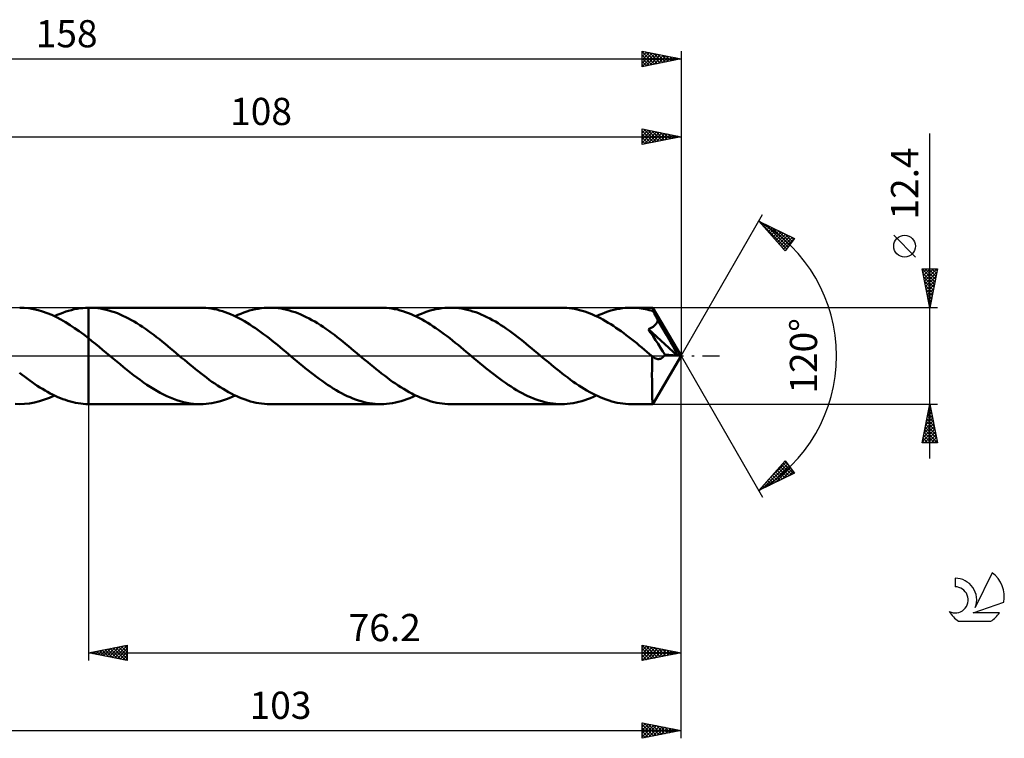
# Model space of a CAD drawing. Units: millimetres. Extents: x -17 to 200, y -49 to 43.
# Drawn here: x 73 to 200, y -49 to 43 of the extents above; entities that cross this region are included whole.
import ezdxf
from ezdxf.enums import TextEntityAlignment as Align

# ---------------------------------------------------------------- set-up
doc = ezdxf.new("R2010")
doc.units = ezdxf.units.MM
doc.header["$LTSCALE"] = 5.45
doc.linetypes.add('LONGDASH_DASH', pattern=[0.85, 0.4, -0.2, 0.05, -0.2])
for name, color, linetype in [('1', 4, 'CONTINUOUS'), ('2', 7, 'CONTINUOUS'), ('4', 2, 'LONGDASH_DASH'), ('CUT', 1, 'CONTINUOUS'), ('NOCUT', 7, 'CONTINUOUS'), ('SK2', 7, 'CONTINUOUS'), ('SK4', 2, 'LONGDASH_DASH'), ('SK6', 5, 'CONTINUOUS')]:
    doc.layers.add(name, color=color, linetype=linetype)
doc.styles.get("Standard").update_dxf_attribs({"font": 'Monospac821 BT'})

msp = doc.modelspace()

# ---------------------------------------------------------------- linework, layer by layer
at = {"layer": '1', "color": 4, "linetype": 'CONTINUOUS', "lineweight": 50}
for p, q in [((73.55, 6.18), (72.96, 6.2)), ((74.14, 6.12), (73.55, 6.18)), ((74.73, 6.02), (74.14, 6.12)), ((75.32, 5.89), (74.73, 6.02)), ((75.91, 5.71), (75.32, 5.89)), ((76.5, 5.5), (75.91, 5.71)), ((77.09, 5.26), (76.5, 5.5)), ((77.68, 4.98), (77.09, 5.26)), ((77.44, 5.1), (77.8, 5.27)), ((77.8, 5.27), (78.16, 5.42)), ((78.16, 5.42), (78.53, 5.56)), ((78.53, 5.56), (78.89, 5.69)), ((78.89, 5.69), (79.25, 5.8)), ((79.25, 5.8), (79.62, 5.9)), ((79.62, 5.9), (79.98, 5.99)), ((79.98, 5.99), (80.34, 6.06)), ((80.34, 6.06), (80.71, 6.12)), ((80.71, 6.12), (81.07, 6.16)), ((81.07, 6.16), (81.44, 6.19)), ((81.44, 6.19), (81.8, 6.2)), ((81.8, 6.2), (81.82, 6.2)), ((81.8, 6.2), (81.8, 6.2)), ((81.8, 6.2), (81.8, 6.2)), ((81.8, -6.2), (81.8, 6.2)), ((81.82, 6.2), (81.83, 6.2)), ((81.83, 6.2), (81.85, 6.2)), ((81.85, 6.2), (81.86, 6.2)), ((81.86, 6.2), (81.88, 6.2)), ((81.88, 6.2), (81.9, 6.2)), ((81.9, 6.2), (81.91, 6.2)), ((82.27, 6.19), (81.91, 6.2)), ((96.19, 6.2), (81.91, 6.2)), ((82.63, 6.17), (82.27, 6.19)), ((82.99, 6.13), (82.63, 6.17)), ((83.35, 6.08), (82.99, 6.13)), ((83.71, 6.02), (83.35, 6.08)), ((84.07, 5.94), (83.71, 6.02)), ((84.44, 5.84), (84.07, 5.94)), ((84.8, 5.73), (84.44, 5.84)), ((85.16, 5.61), (84.8, 5.73)), ((85.52, 5.48), (85.16, 5.61)), ((85.88, 5.33), (85.52, 5.48)), ((86.24, 5.17), (85.88, 5.33)), ((86.6, 5), (86.24, 5.17)), ((96.54, 6.19), (96.19, 6.2)), ((96.89, 6.17), (96.54, 6.19)), ((97.25, 6.14), (96.89, 6.17)), ((97.6, 6.09), (97.25, 6.14)), ((97.96, 6.02), (97.6, 6.09)), ((98.31, 5.95), (97.96, 6.02)), ((98.66, 5.86), (98.31, 5.95)), ((99.02, 5.75), (98.66, 5.86)), ((99.37, 5.63), (99.02, 5.75)), ((99.73, 5.5), (99.37, 5.63)), ((100.08, 5.36), (99.73, 5.5)), ((100.44, 5.2), (100.08, 5.36)), ((100.79, 5.04), (100.44, 5.2)), ((100.66, 5.1), (101.03, 5.27)), ((101.03, 5.27), (101.41, 5.43)), ((101.41, 5.43), (101.78, 5.57)), ((101.78, 5.57), (102.15, 5.7)), ((102.15, 5.7), (102.52, 5.82)), ((102.52, 5.82), (102.9, 5.92)), ((102.9, 5.92), (103.27, 6)), ((103.27, 6), (103.64, 6.07)), ((103.64, 6.07), (104.02, 6.13)), ((104.02, 6.13), (104.39, 6.17)), ((104.39, 6.17), (104.76, 6.19)), ((104.76, 6.19), (105.14, 6.2)), ((105.5, 6.19), (105.14, 6.2)), ((119.41, 6.2), (105.14, 6.2)), ((105.86, 6.17), (105.5, 6.19)), ((106.22, 6.13), (105.86, 6.17)), ((106.58, 6.08), (106.22, 6.13)), ((106.94, 6.02), (106.58, 6.08)), ((107.3, 5.94), (106.94, 6.02)), ((107.66, 5.84), (107.3, 5.94)), ((108.02, 5.73), (107.66, 5.84)), ((108.38, 5.61), (108.02, 5.73)), ((108.74, 5.48), (108.38, 5.61)), ((109.1, 5.33), (108.74, 5.48)), ((109.46, 5.17), (109.1, 5.33)), ((109.82, 5), (109.46, 5.17)), ((119.76, 6.19), (119.41, 6.2)), ((120.12, 6.17), (119.76, 6.19)), ((120.47, 6.14), (120.12, 6.17)), ((120.82, 6.09), (120.47, 6.14)), ((121.18, 6.02), (120.82, 6.09)), ((121.53, 5.95), (121.18, 6.02)), ((121.89, 5.86), (121.53, 5.95)), ((122.24, 5.75), (121.89, 5.86)), ((122.59, 5.63), (122.24, 5.75)), ((122.95, 5.5), (122.59, 5.63)), ((123.3, 5.36), (122.95, 5.5)), ((123.66, 5.2), (123.3, 5.36)), ((124.01, 5.04), (123.66, 5.2)), ((123.88, 5.1), (124.26, 5.27)), ((124.26, 5.27), (124.63, 5.43)), ((124.63, 5.43), (125, 5.57)), ((125, 5.57), (125.38, 5.7)), ((125.38, 5.7), (125.75, 5.82)), ((125.75, 5.82), (126.12, 5.92)), ((126.12, 5.92), (126.49, 6)), ((126.49, 6), (126.87, 6.07)), ((126.87, 6.07), (127.24, 6.13)), ((127.24, 6.13), (127.61, 6.17)), ((127.61, 6.17), (127.99, 6.19)), ((127.99, 6.19), (128.36, 6.2)), ((128.72, 6.19), (128.36, 6.2)), ((142.63, 6.2), (128.36, 6.2)), ((129.08, 6.17), (128.72, 6.19)), ((129.44, 6.13), (129.08, 6.17)), ((129.8, 6.08), (129.44, 6.13)), ((130.16, 6.02), (129.8, 6.08)), ((130.52, 5.94), (130.16, 6.02)), ((130.88, 5.84), (130.52, 5.94)), ((131.24, 5.73), (130.88, 5.84)), ((131.6, 5.61), (131.24, 5.73)), ((131.96, 5.48), (131.6, 5.61)), ((132.32, 5.33), (131.96, 5.48)), ((132.68, 5.17), (132.32, 5.33)), ((133.05, 5), (132.68, 5.17)), ((142.97, 6.19), (142.63, 6.2)), ((143.3, 6.18), (142.97, 6.19)), ((143.63, 6.14), (143.3, 6.18)), ((143.97, 6.1), (143.63, 6.14)), ((144.3, 6.04), (143.97, 6.1)), ((144.63, 5.97), (144.3, 6.04)), ((144.96, 5.89), (144.63, 5.97)), ((145.3, 5.8), (144.96, 5.89)), ((145.63, 5.7), (145.3, 5.8)), ((145.96, 5.58), (145.63, 5.7)), ((146.3, 5.45), (145.96, 5.58)), ((146.63, 5.32), (146.3, 5.45)), ((146.96, 5.17), (146.63, 5.32)), ((147.3, 5.01), (146.96, 5.17)), ((147.11, 5.1), (147.48, 5.27)), ((147.48, 5.27), (147.85, 5.43)), ((147.85, 5.43), (148.23, 5.57)), ((148.23, 5.57), (148.6, 5.7)), ((148.6, 5.7), (148.97, 5.82)), ((148.97, 5.82), (149.35, 5.92)), ((149.35, 5.92), (149.72, 6)), ((149.72, 6), (150.09, 6.07)), ((150.09, 6.07), (150.46, 6.13)), ((150.46, 6.13), (150.84, 6.17)), ((150.84, 6.17), (151.21, 6.19)), ((151.21, 6.19), (151.58, 6.2)), ((151.84, 6.2), (151.58, 6.2)), ((154.36, 6.2), (151.58, 6.2)), ((152.1, 6.18), (151.84, 6.2)), ((152.36, 6.17), (152.1, 6.18)), ((152.61, 6.14), (152.36, 6.17)), ((152.87, 6.11), (152.61, 6.14)), ((153.13, 6.06), (152.87, 6.11)), ((153.39, 6.02), (153.13, 6.06)), ((153.64, 5.96), (153.39, 6.02)), ((153.9, 5.9), (153.64, 5.96)), ((154.16, 5.83), (153.9, 5.9)), ((154.42, 5.75), (154.16, 5.83)), ((154.37, 6.2), (154.36, 6.2)), ((154.36, 6.2), (154.36, 6.2)), ((154.36, 6.2), (154.36, 6.2)), ((154.37, 6.18), (154.37, 6.2)), ((158, 0), (154.37, 6.2)), ((154.37, 6.2), (154.37, 6.2)), ((154.37, 6.2), (154.37, 6.2)), ((154.37, 6.2), (154.37, 6.2)), ((154.38, 6.16), (154.37, 6.18)), ((154.38, 6.13), (154.38, 6.16)), ((154.39, 6.08), (154.38, 6.13)), ((154.4, 6.03), (154.39, 6.08)), ((154.4, 5.97), (154.4, 6.03)), ((154.41, 5.91), (154.4, 5.97)), ((154.41, 5.83), (154.41, 5.91)), ((154.42, 5.75), (154.41, 5.83)), ((154.44, 5.7), (154.42, 5.75)), ((154.47, 5.66), (154.44, 5.7)), ((154.49, 5.61), (154.47, 5.66)), ((154.52, 5.56), (154.49, 5.61)), ((154.54, 5.52), (154.52, 5.56)), ((154.57, 5.47), (154.54, 5.52)), ((154.59, 5.42), (154.57, 5.47)), ((154.65, 5.31), (154.59, 5.42)), ((158, 0), (154.59, 5.42)), ((154.71, 5.19), (154.65, 5.31)), ((154.77, 5.07), (154.71, 5.19)), ((154.83, 4.95), (154.77, 5.07)), ((78.27, 4.67), (77.68, 4.98)), ((78.86, 4.33), (78.27, 4.67)), ((79.44, 3.97), (78.86, 4.33)), ((80.03, 3.57), (79.44, 3.97)), ((86.96, 4.81), (86.6, 5)), ((87.32, 4.61), (86.96, 4.81)), ((87.68, 4.41), (87.32, 4.61)), ((88.04, 4.19), (87.68, 4.41)), ((88.4, 3.96), (88.04, 4.19)), ((88.76, 3.72), (88.4, 3.96)), ((101.14, 4.86), (100.79, 5.04)), ((101.5, 4.67), (101.14, 4.86)), ((101.85, 4.47), (101.5, 4.67)), ((102.21, 4.26), (101.85, 4.47)), ((102.56, 4.03), (102.21, 4.26)), ((102.91, 3.8), (102.56, 4.03)), ((103.27, 3.57), (102.91, 3.8)), ((110.18, 4.81), (109.82, 5)), ((110.54, 4.61), (110.18, 4.81)), ((110.9, 4.41), (110.54, 4.61)), ((111.26, 4.19), (110.9, 4.41)), ((111.63, 3.96), (111.26, 4.19)), ((111.99, 3.72), (111.63, 3.96)), ((124.37, 4.86), (124.01, 5.04)), ((124.72, 4.67), (124.37, 4.86)), ((125.08, 4.47), (124.72, 4.67)), ((125.43, 4.26), (125.08, 4.47)), ((125.78, 4.03), (125.43, 4.26)), ((126.14, 3.8), (125.78, 4.03)), ((126.49, 3.57), (126.14, 3.8)), ((133.41, 4.81), (133.05, 5)), ((133.77, 4.61), (133.41, 4.81)), ((134.13, 4.41), (133.77, 4.61)), ((134.49, 4.19), (134.13, 4.41)), ((134.85, 3.96), (134.49, 4.19)), ((135.21, 3.72), (134.85, 3.96)), ((147.63, 4.84), (147.3, 5.01)), ((147.96, 4.66), (147.63, 4.84)), ((148.3, 4.47), (147.96, 4.66)), ((148.63, 4.27), (148.3, 4.47)), ((148.96, 4.06), (148.63, 4.27)), ((149.3, 3.85), (148.96, 4.06)), ((149.63, 3.62), (149.3, 3.85)), ((154.47, 3.79), (154.54, 3.85)), ((154.54, 3.85), (154.61, 3.91)), ((154.61, 3.91), (154.68, 3.98)), ((154.68, 3.98), (154.74, 4.04)), ((154.74, 4.04), (154.79, 4.11)), ((154.79, 4.11), (154.84, 4.19)), ((154.89, 4.84), (154.83, 4.95)), ((154.84, 4.19), (154.88, 4.26)), ((154.88, 4.26), (154.92, 4.34)), ((154.95, 4.72), (154.89, 4.84)), ((154.92, 4.34), (154.96, 4.42)), ((155.01, 4.6), (154.95, 4.72)), ((154.96, 4.42), (154.99, 4.51)), ((154.99, 4.51), (155.01, 4.6)), ((156.13, 2.71), (155.01, 4.6)), ((80.62, 3.16), (80.03, 3.57)), ((81.21, 2.73), (80.62, 3.16)), ((81.8, 2.27), (81.21, 2.73)), ((89.12, 3.48), (88.76, 3.72)), ((89.48, 3.22), (89.12, 3.48)), ((89.84, 2.96), (89.48, 3.22)), ((90.2, 2.69), (89.84, 2.96)), ((90.56, 2.42), (90.2, 2.69)), ((103.62, 3.32), (103.27, 3.57)), ((103.98, 3.06), (103.62, 3.32)), ((104.33, 2.8), (103.98, 3.06)), ((104.69, 2.53), (104.33, 2.8)), ((105.04, 2.26), (104.69, 2.53)), ((112.35, 3.48), (111.99, 3.72)), ((112.71, 3.22), (112.35, 3.48)), ((113.07, 2.96), (112.71, 3.22)), ((113.43, 2.69), (113.07, 2.96)), ((113.79, 2.42), (113.43, 2.69)), ((126.85, 3.32), (126.49, 3.57)), ((127.2, 3.06), (126.85, 3.32)), ((127.56, 2.8), (127.2, 3.06)), ((127.91, 2.53), (127.56, 2.8)), ((135.57, 3.48), (135.21, 3.72)), ((135.93, 3.22), (135.57, 3.48)), ((136.29, 2.96), (135.93, 3.22)), ((136.65, 2.69), (136.29, 2.96)), ((137.01, 2.42), (136.65, 2.69)), ((149.96, 3.39), (149.63, 3.62)), ((150.3, 3.16), (149.96, 3.39)), ((150.63, 2.91), (150.3, 3.16)), ((150.96, 2.66), (150.63, 2.91)), ((151.3, 2.41), (150.96, 2.66)), ((153.81, 3.44), (153.9, 3.48)), ((154.09, 3.01), (153.81, 3.44)), ((157.49, 0.04), (153.81, 3.44)), ((153.9, 3.48), (153.99, 3.51)), ((153.99, 3.51), (154.08, 3.55)), ((154.08, 3.55), (154.16, 3.59)), ((154.4, 2.55), (154.09, 3.01)), ((154.16, 3.59), (154.24, 3.64)), ((154.24, 3.64), (154.32, 3.69)), ((154.32, 3.69), (154.4, 3.74)), ((154.4, 3.74), (154.47, 3.79)), ((154.73, 2.04), (154.4, 2.55)), ((156.67, 1.79), (156.13, 2.71)), ((82.26, 1.91), (81.8, 2.27)), ((81.8, 2.27), (81.8, 2.27)), ((81.8, 2.27), (81.8, 2.27)), ((81.8, 2.27), (81.8, 2.27)), ((81.8, 2.27), (81.8, 2.27)), ((81.8, -6.2), (81.8, 2.27)), ((82.72, 1.54), (82.26, 1.91)), ((83.18, 1.17), (82.72, 1.54)), ((90.92, 2.14), (90.56, 2.42)), ((91.29, 1.85), (90.92, 2.14)), ((91.65, 1.56), (91.29, 1.85)), ((92.01, 1.26), (91.65, 1.56)), ((105.4, 1.98), (105.04, 2.26)), ((105.75, 1.7), (105.4, 1.98)), ((106.1, 1.41), (105.75, 1.7)), ((106.46, 1.12), (106.1, 1.41)), ((114.15, 2.13), (113.79, 2.42)), ((114.51, 1.85), (114.15, 2.13)), ((114.87, 1.56), (114.51, 1.85)), ((115.23, 1.26), (114.87, 1.56)), ((128.27, 2.26), (127.91, 2.53)), ((128.62, 1.98), (128.27, 2.26)), ((128.97, 1.69), (128.62, 1.98)), ((129.33, 1.41), (128.97, 1.69)), ((129.68, 1.12), (129.33, 1.41)), ((137.37, 2.14), (137.01, 2.42)), ((137.73, 1.85), (137.37, 2.14)), ((138.09, 1.56), (137.73, 1.85)), ((138.45, 1.26), (138.09, 1.56)), ((151.63, 2.15), (151.3, 2.41)), ((151.96, 1.88), (151.63, 2.15)), ((152.3, 1.62), (151.96, 1.88)), ((152.63, 1.35), (152.3, 1.62)), ((152.96, 1.07), (152.63, 1.35)), ((155.06, 1.53), (154.73, 2.04)), ((155.38, 1.03), (155.06, 1.53)), ((156.98, 1.24), (156.67, 1.79)), ((83.63, 0.79), (83.18, 1.17)), ((84.09, 0.4), (83.63, 0.79)), ((84.55, 0.02), (84.09, 0.4)), ((85.01, -0.37), (84.55, 0.02)), ((92.37, 0.97), (92.01, 1.26)), ((92.73, 0.67), (92.37, 0.97)), ((93.09, 0.37), (92.73, 0.67)), ((93.44, 0.07), (93.09, 0.37)), ((93.79, -0.23), (93.44, 0.07)), ((106.81, 0.82), (106.46, 1.12)), ((107.17, 0.53), (106.81, 0.82)), ((107.52, 0.23), (107.17, 0.53)), ((107.88, -0.07), (107.52, 0.23)), ((115.59, 0.97), (115.23, 1.26)), ((115.95, 0.67), (115.59, 0.97)), ((116.31, 0.37), (115.95, 0.67)), ((116.67, 0.07), (116.31, 0.37)), ((117.02, -0.23), (116.67, 0.07)), ((130.04, 0.82), (129.68, 1.12)), ((130.39, 0.53), (130.04, 0.82)), ((130.75, 0.23), (130.39, 0.53)), ((131.1, -0.07), (130.75, 0.23)), ((138.81, 0.97), (138.45, 1.26)), ((139.17, 0.67), (138.81, 0.97)), ((139.53, 0.37), (139.17, 0.67)), ((139.89, 0.07), (139.53, 0.37)), ((140.24, -0.23), (139.89, 0.07)), ((153.29, 0.8), (152.96, 1.07)), ((153.62, 0.52), (153.29, 0.8)), ((153.95, 0.24), (153.62, 0.52)), ((154.29, -0.03), (153.95, 0.24)), ((154.37, -6.2), (158, 0)), ((155.68, 0.58), (155.38, 1.03)), ((155.94, 0.17), (155.68, 0.58)), ((155.77, -0.08), (155.86, 0.04)), ((155.86, 0.04), (155.94, 0.17)), ((157.49, 0.04), (155.94, 0.17)), ((157.17, 0.87), (156.98, 1.24)), ((157.31, 0.59), (157.17, 0.87)), ((157.4, 0.38), (157.31, 0.59)), ((157.46, 0.2), (157.4, 0.38)), ((157.46, 0.17), (157.45, 0.2)), ((158, 0), (157.45, 0.2)), ((157.45, 0.2), (157.46, 0.2)), ((158, 0), (157.46, 0.2)), ((157.46, 0.15), (157.46, 0.17)), ((157.47, 0.13), (157.46, 0.15)), ((157.48, 0.11), (157.47, 0.13)), ((157.48, 0.08), (157.48, 0.11)), ((157.49, 0.06), (157.48, 0.08)), ((157.49, 0.04), (157.49, 0.06)), ((85.44, -0.72), (85.01, -0.37)), ((85.87, -1.08), (85.44, -0.72)), ((86.3, -1.43), (85.87, -1.08)), ((94.15, -0.52), (93.79, -0.23)), ((94.5, -0.82), (94.15, -0.52)), ((94.86, -1.11), (94.5, -0.82)), ((95.21, -1.41), (94.86, -1.11)), ((108.23, -0.37), (107.88, -0.07)), ((108.59, -0.67), (108.23, -0.37)), ((108.95, -0.97), (108.59, -0.67)), ((109.31, -1.26), (108.95, -0.97)), ((109.67, -1.56), (109.31, -1.26)), ((117.37, -0.53), (117.02, -0.23)), ((117.73, -0.82), (117.37, -0.53)), ((118.08, -1.11), (117.73, -0.82)), ((118.44, -1.41), (118.08, -1.11)), ((131.46, -0.36), (131.1, -0.07)), ((131.82, -0.67), (131.46, -0.36)), ((132.18, -0.96), (131.82, -0.67)), ((132.54, -1.26), (132.18, -0.96)), ((132.9, -1.56), (132.54, -1.26)), ((140.6, -0.53), (140.24, -0.23)), ((140.95, -0.82), (140.6, -0.53)), ((141.31, -1.11), (140.95, -0.82)), ((141.66, -1.41), (141.31, -1.11)), ((154.28, -0.32), (154.29, -0.03)), ((154.28, -0.6), (154.28, -0.32)), ((154.28, -0.88), (154.28, -0.6)), ((154.28, -1.15), (154.28, -0.88)), ((154.28, -1.43), (154.28, -1.15)), ((154.3, -0.05), (154.29, -0.03)), ((154.32, -0.06), (154.3, -0.05)), ((154.33, -0.08), (154.32, -0.06)), ((154.35, -0.09), (154.33, -0.08)), ((154.37, -0.11), (154.35, -0.09)), ((154.38, -0.12), (154.37, -0.11)), ((154.51, -0.22), (154.38, -0.12)), ((154.64, -0.29), (154.51, -0.22)), ((154.77, -0.35), (154.64, -0.29)), ((154.89, -0.39), (154.77, -0.35)), ((155.02, -0.41), (154.89, -0.39)), ((155.13, -0.41), (155.02, -0.41)), ((155.13, -0.41), (155.25, -0.39)), ((155.25, -0.39), (155.36, -0.36)), ((155.36, -0.36), (155.46, -0.32)), ((155.46, -0.32), (155.57, -0.25)), ((155.57, -0.25), (155.67, -0.17)), ((155.67, -0.17), (155.77, -0.08)), ((73.26, -2.42), (72.93, -2.16)), ((73.59, -2.67), (73.26, -2.42)), ((86.73, -1.78), (86.3, -1.43)), ((87.16, -2.13), (86.73, -1.78)), ((87.59, -2.46), (87.16, -2.13)), ((88.02, -2.79), (87.59, -2.46)), ((95.57, -1.69), (95.21, -1.41)), ((95.92, -1.98), (95.57, -1.69)), ((96.28, -2.26), (95.92, -1.98)), ((96.63, -2.53), (96.28, -2.26)), ((96.99, -2.8), (96.63, -2.53)), ((110.03, -1.85), (109.67, -1.56)), ((110.39, -2.13), (110.03, -1.85)), ((110.75, -2.41), (110.39, -2.13)), ((111.11, -2.69), (110.75, -2.41)), ((118.79, -1.69), (118.44, -1.41)), ((119.15, -1.98), (118.79, -1.69)), ((119.5, -2.26), (119.15, -1.98)), ((119.86, -2.53), (119.5, -2.26)), ((120.21, -2.8), (119.86, -2.53)), ((133.26, -1.85), (132.9, -1.56)), ((133.62, -2.13), (133.26, -1.85)), ((133.98, -2.41), (133.62, -2.13)), ((134.34, -2.69), (133.98, -2.41)), ((142.02, -1.69), (141.66, -1.41)), ((142.37, -1.98), (142.02, -1.69)), ((142.72, -2.26), (142.37, -1.98)), ((143.08, -2.53), (142.72, -2.26)), ((143.43, -2.8), (143.08, -2.53)), ((154.27, -2.21), (154.28, -1.96)), ((154.27, -2.46), (154.27, -2.21)), ((154.27, -2.7), (154.27, -2.46)), ((154.28, -1.69), (154.28, -1.43)), ((154.28, -1.96), (154.28, -1.69)), ((73.92, -2.91), (73.59, -2.67)), ((74.25, -3.15), (73.92, -2.91)), ((74.57, -3.39), (74.25, -3.15)), ((74.9, -3.62), (74.57, -3.39)), ((75.23, -3.84), (74.9, -3.62)), ((88.45, -3.1), (88.02, -2.79)), ((88.88, -3.41), (88.45, -3.1)), ((89.31, -3.71), (88.88, -3.41)), ((89.74, -3.99), (89.31, -3.71)), ((97.34, -3.06), (96.99, -2.8)), ((97.69, -3.32), (97.34, -3.06)), ((98.05, -3.56), (97.69, -3.32)), ((98.4, -3.8), (98.05, -3.56)), ((111.47, -2.96), (111.11, -2.69)), ((111.84, -3.22), (111.47, -2.96)), ((112.2, -3.48), (111.84, -3.22)), ((112.56, -3.72), (112.2, -3.48)), ((112.92, -3.96), (112.56, -3.72)), ((120.56, -3.06), (120.21, -2.8)), ((120.92, -3.32), (120.56, -3.06)), ((121.27, -3.56), (120.92, -3.32)), ((121.63, -3.8), (121.27, -3.56)), ((134.7, -2.96), (134.34, -2.69)), ((135.06, -3.22), (134.7, -2.96)), ((135.42, -3.47), (135.06, -3.22)), ((135.78, -3.72), (135.42, -3.47)), ((136.14, -3.96), (135.78, -3.72)), ((143.79, -3.06), (143.43, -2.8)), ((144.14, -3.32), (143.79, -3.06)), ((144.49, -3.56), (144.14, -3.32)), ((144.85, -3.8), (144.49, -3.56)), ((154.28, -2.95), (154.27, -2.7)), ((154.28, -3.18), (154.28, -2.95)), ((154.28, -3.42), (154.28, -3.18)), ((154.28, -3.65), (154.28, -3.42)), ((154.28, -3.87), (154.28, -3.65)), ((75.56, -4.05), (75.23, -3.84)), ((75.89, -4.25), (75.56, -4.05)), ((76.22, -4.45), (75.89, -4.25)), ((76.55, -4.64), (76.22, -4.45)), ((76.87, -4.82), (76.55, -4.64)), ((77.2, -4.98), (76.87, -4.82)), ((77.53, -5.14), (77.2, -4.98)), ((90.17, -4.26), (89.74, -3.99)), ((90.6, -4.51), (90.17, -4.26)), ((91.03, -4.75), (90.6, -4.51)), ((91.46, -4.97), (91.03, -4.75)), ((91.89, -5.18), (91.46, -4.97)), ((98.76, -4.03), (98.4, -3.8)), ((99.11, -4.25), (98.76, -4.03)), ((99.47, -4.47), (99.11, -4.25)), ((99.82, -4.67), (99.47, -4.47)), ((100.17, -4.86), (99.82, -4.67)), ((100.53, -5.04), (100.17, -4.86)), ((100.88, -5.2), (100.53, -5.04)), ((113.28, -4.19), (112.92, -3.96)), ((113.64, -4.41), (113.28, -4.19)), ((114, -4.61), (113.64, -4.41)), ((114.36, -4.81), (114, -4.61)), ((114.72, -4.99), (114.36, -4.81)), ((115.08, -5.17), (114.72, -4.99)), ((121.98, -4.03), (121.63, -3.8)), ((122.34, -4.25), (121.98, -4.03)), ((122.69, -4.47), (122.34, -4.25)), ((123.05, -4.67), (122.69, -4.47)), ((123.4, -4.86), (123.05, -4.67)), ((123.75, -5.04), (123.4, -4.86)), ((124.11, -5.2), (123.75, -5.04)), ((136.5, -4.19), (136.14, -3.96)), ((136.86, -4.4), (136.5, -4.19)), ((137.22, -4.61), (136.86, -4.4)), ((137.58, -4.81), (137.22, -4.61)), ((137.94, -4.99), (137.58, -4.81)), ((138.3, -5.17), (137.94, -4.99)), ((145.2, -4.03), (144.85, -3.8)), ((145.56, -4.25), (145.2, -4.03)), ((145.91, -4.46), (145.56, -4.25)), ((146.27, -4.67), (145.91, -4.46)), ((146.62, -4.86), (146.27, -4.67)), ((146.98, -5.03), (146.62, -4.86)), ((147.33, -5.2), (146.98, -5.03)), ((154.28, -4.09), (154.28, -3.87)), ((154.28, -4.3), (154.28, -4.09)), ((154.29, -4.49), (154.28, -4.3)), ((154.29, -4.68), (154.29, -4.49)), ((154.29, -4.86), (154.29, -4.68)), ((154.3, -5.03), (154.29, -4.86)), ((154.3, -5.19), (154.3, -5.03)), ((72.96, -6.2), (72.37, -6.18)), ((72.96, -6.2), (73.6, -6.18)), ((73.6, -6.18), (74.24, -6.11)), ((74.24, -6.11), (74.88, -5.99)), ((74.88, -5.99), (75.52, -5.83)), ((75.52, -5.83), (76.16, -5.63)), ((76.16, -5.63), (76.8, -5.38)), ((76.8, -5.38), (77.44, -5.1)), ((77.86, -5.29), (77.53, -5.14)), ((78.19, -5.43), (77.86, -5.29)), ((78.51, -5.56), (78.19, -5.43)), ((78.84, -5.67), (78.51, -5.56)), ((79.17, -5.78), (78.84, -5.67)), ((79.5, -5.87), (79.17, -5.78)), ((79.83, -5.96), (79.5, -5.87)), ((80.16, -6.03), (79.83, -5.96)), ((80.48, -6.09), (80.16, -6.03)), ((80.81, -6.13), (80.48, -6.09)), ((81.14, -6.17), (80.81, -6.13)), ((81.47, -6.19), (81.14, -6.17)), ((81.8, -6.2), (81.47, -6.19)), ((81.8, -6.2), (81.8, -6.2)), ((81.8, -6.2), (81.8, -6.2)), ((81.82, -6.2), (81.8, -6.2)), ((81.83, -6.2), (81.82, -6.2)), ((81.85, -6.2), (81.83, -6.2)), ((81.86, -6.2), (81.85, -6.2)), ((81.88, -6.2), (81.86, -6.2)), ((81.9, -6.2), (81.88, -6.2)), ((81.91, -6.2), (81.9, -6.2)), ((81.91, -6.2), (96.19, -6.2)), ((92.32, -5.37), (91.89, -5.18)), ((92.75, -5.54), (92.32, -5.37)), ((93.18, -5.69), (92.75, -5.54)), ((93.6, -5.83), (93.18, -5.69)), ((94.03, -5.94), (93.6, -5.83)), ((94.46, -6.03), (94.03, -5.94)), ((94.9, -6.11), (94.46, -6.03)), ((95.32, -6.16), (94.9, -6.11)), ((95.75, -6.19), (95.32, -6.16)), ((96.19, -6.2), (95.75, -6.19)), ((96.19, -6.2), (96.56, -6.19)), ((96.56, -6.19), (96.93, -6.17)), ((96.93, -6.17), (97.3, -6.13)), ((97.3, -6.13), (97.68, -6.07)), ((97.68, -6.07), (98.05, -6)), ((98.05, -6), (98.42, -5.92)), ((98.42, -5.92), (98.8, -5.82)), ((98.8, -5.82), (99.17, -5.7)), ((99.17, -5.7), (99.54, -5.57)), ((99.54, -5.57), (99.91, -5.43)), ((99.91, -5.43), (100.29, -5.27)), ((100.29, -5.27), (100.66, -5.1)), ((101.24, -5.36), (100.88, -5.2)), ((101.59, -5.5), (101.24, -5.36)), ((101.95, -5.63), (101.59, -5.5)), ((102.3, -5.75), (101.95, -5.63)), ((102.65, -5.85), (102.3, -5.75)), ((103.01, -5.95), (102.65, -5.85)), ((103.36, -6.02), (103.01, -5.95)), ((103.72, -6.09), (103.36, -6.02)), ((104.07, -6.14), (103.72, -6.09)), ((104.43, -6.17), (104.07, -6.14)), ((104.78, -6.19), (104.43, -6.17)), ((105.14, -6.2), (104.78, -6.19)), ((105.14, -6.2), (119.41, -6.2)), ((115.44, -5.33), (115.08, -5.17)), ((115.8, -5.48), (115.44, -5.33)), ((116.16, -5.61), (115.8, -5.48)), ((116.52, -5.73), (116.16, -5.61)), ((116.88, -5.84), (116.52, -5.73)), ((117.24, -5.94), (116.88, -5.84)), ((117.6, -6.02), (117.24, -5.94)), ((117.96, -6.08), (117.6, -6.02)), ((118.33, -6.13), (117.96, -6.08)), ((118.69, -6.17), (118.33, -6.13)), ((119.05, -6.19), (118.69, -6.17)), ((119.41, -6.2), (119.05, -6.19)), ((119.41, -6.2), (119.78, -6.19)), ((119.78, -6.19), (120.15, -6.17)), ((120.15, -6.17), (120.53, -6.13)), ((120.53, -6.13), (120.9, -6.07)), ((120.9, -6.07), (121.27, -6)), ((121.27, -6), (121.65, -5.92)), ((121.65, -5.92), (122.02, -5.82)), ((122.02, -5.82), (122.39, -5.7)), ((122.39, -5.7), (122.76, -5.57)), ((122.76, -5.57), (123.14, -5.43)), ((123.14, -5.43), (123.51, -5.27)), ((123.51, -5.27), (123.88, -5.1)), ((124.46, -5.36), (124.11, -5.2)), ((124.82, -5.5), (124.46, -5.36)), ((125.17, -5.63), (124.82, -5.5)), ((125.53, -5.75), (125.17, -5.63)), ((125.88, -5.86), (125.53, -5.75)), ((126.23, -5.95), (125.88, -5.86)), ((126.59, -6.02), (126.23, -5.95)), ((126.94, -6.09), (126.59, -6.02)), ((127.3, -6.14), (126.94, -6.09)), ((127.65, -6.17), (127.3, -6.14)), ((128, -6.19), (127.65, -6.17)), ((128.36, -6.2), (128, -6.19)), ((128.36, -6.2), (142.63, -6.2)), ((138.66, -5.33), (138.3, -5.17)), ((139.03, -5.48), (138.66, -5.33)), ((139.39, -5.61), (139.03, -5.48)), ((139.75, -5.73), (139.39, -5.61)), ((140.11, -5.84), (139.75, -5.73)), ((140.47, -5.94), (140.11, -5.84)), ((140.83, -6.02), (140.47, -5.94)), ((141.19, -6.08), (140.83, -6.02)), ((141.55, -6.13), (141.19, -6.08)), ((141.91, -6.17), (141.55, -6.13)), ((142.27, -6.19), (141.91, -6.17)), ((142.63, -6.2), (142.27, -6.19)), ((142.63, -6.2), (143, -6.19)), ((143, -6.19), (143.38, -6.17)), ((143.38, -6.17), (143.75, -6.13)), ((143.75, -6.13), (144.12, -6.07)), ((144.12, -6.07), (144.5, -6)), ((144.5, -6), (144.87, -5.92)), ((144.87, -5.92), (145.24, -5.82)), ((145.24, -5.82), (145.62, -5.7)), ((145.62, -5.7), (145.99, -5.57)), ((145.99, -5.57), (146.36, -5.43)), ((146.36, -5.43), (146.73, -5.27)), ((146.73, -5.27), (147.11, -5.1)), ((147.68, -5.36), (147.33, -5.2)), ((148.04, -5.5), (147.68, -5.36)), ((148.39, -5.63), (148.04, -5.5)), ((148.75, -5.75), (148.39, -5.63)), ((149.1, -5.85), (148.75, -5.75)), ((149.46, -5.95), (149.1, -5.85)), ((149.81, -6.02), (149.46, -5.95)), ((150.17, -6.09), (149.81, -6.02)), ((150.52, -6.14), (150.17, -6.09)), ((150.87, -6.17), (150.52, -6.14)), ((151.23, -6.19), (150.87, -6.17)), ((151.58, -6.2), (151.23, -6.19)), ((151.58, -6.2), (154.36, -6.2)), ((154.3, -5.34), (154.3, -5.19)), ((154.31, -5.47), (154.3, -5.34)), ((154.31, -5.6), (154.31, -5.47)), ((154.32, -5.71), (154.31, -5.6)), ((154.32, -5.81), (154.32, -5.71)), ((154.32, -5.9), (154.32, -5.81)), ((154.33, -5.97), (154.32, -5.9)), ((154.33, -6.04), (154.33, -5.97)), ((154.34, -6.1), (154.33, -6.04)), ((154.35, -6.14), (154.34, -6.1)), ((154.35, -6.17), (154.35, -6.14)), ((154.36, -6.19), (154.35, -6.17)), ((154.36, -6.2), (154.36, -6.19)), ((154.36, -6.2), (154.36, -6.2)), ((154.36, -6.2), (154.36, -6.2)), ((154.36, -6.2), (154.37, -6.2)), ((154.37, -6.2), (154.37, -6.2)), ((154.37, -6.2), (154.37, -6.2)), ((154.37, -6.2), (154.37, -6.2))]:
    msp.add_line(p, q, dxfattribs=at)
at = {"layer": '2', "color": 7, "linetype": 'CONTINUOUS', "lineweight": 25}
for p, q in [((153, 27.2), (153, 29.2)), ((153, 29.2), (158, 28.2)), ((153, 29.12), (153.07, 29.19)), ((153.21, 29.16), (154.81, 27.56)), ((158, 29.2), (158, 0)), ((50, 28.2), (158, 28.2)), ((153, 28.69), (153.42, 29.12)), ((153, 28.27), (153.78, 29.04)), ((153, 27.85), (154.13, 28.97)), ((153, 28.95), (154.46, 27.49)), ((153, 27.42), (154.48, 28.9)), ((153, 28.52), (154.1, 27.42)), ((158, 28.2), (153, 27.2)), ((153, 28.1), (153.75, 27.35)), ((153.25, 27.25), (154.84, 28.83)), ((153.74, 29.05), (155.16, 27.63)), ((153.78, 27.36), (155.19, 28.76)), ((154.27, 28.95), (155.52, 27.7)), ((154.31, 27.46), (155.54, 28.69)), ((154.8, 28.84), (155.87, 27.77)), ((154.85, 27.57), (155.9, 28.62)), ((155.33, 28.73), (156.22, 27.84)), ((155.38, 27.68), (156.25, 28.55)), ((155.86, 28.63), (156.58, 27.92)), ((155.91, 27.78), (156.6, 28.48)), ((156.39, 28.52), (156.93, 27.99)), ((156.44, 27.89), (156.96, 28.41)), ((156.93, 28.41), (157.28, 28.06)), ((156.97, 27.99), (157.31, 28.34)), ((157.46, 28.31), (157.64, 28.13)), ((157.5, 28.1), (157.66, 28.27)), ((157.99, 28.2), (157.99, 28.2)), ((190, -13.2), (190, 28.6)), ((153, 27.67), (153.39, 27.28)), ((153, 27.25), (153.04, 27.21)), ((158, 0), (168.5, 18.19)), ((168, 17.32), (172.59, 15.1)), ((171.38, 13.5), (168, 17.32)), ((168, 17.32), (168, 17.32)), ((168.04, 17.3), (171.58, 13.76)), ((168.2, 17.09), (168.29, 17.18)), ((168.4, 16.87), (168.57, 17.04)), ((168.6, 16.64), (168.86, 16.9)), ((168.8, 16.42), (169.14, 16.77)), ((168.86, 16.9), (171.76, 14)), ((169, 16.19), (169.43, 16.63)), ((169.2, 15.97), (169.72, 16.49)), ((169.69, 16.5), (171.94, 14.25)), ((169.4, 15.74), (170, 16.35)), ((169.59, 15.52), (170.29, 16.21)), ((169.79, 15.29), (170.57, 16.07)), ((169.99, 15.07), (170.86, 15.93)), ((170.19, 14.84), (171.14, 15.8)), ((170.39, 14.62), (171.43, 15.66)), ((170.51, 16.1), (172.13, 14.49)), ((170.59, 14.39), (171.72, 15.52)), ((170.79, 14.17), (172, 15.38)), ((170.99, 13.94), (172.29, 15.24)), ((171.33, 15.7), (172.31, 14.73)), ((172.16, 15.3), (172.49, 14.97)), ((188.15, 12.72), (185.35, 15.53)), ((171.19, 13.72), (172.57, 15.1)), ((172.59, 15.1), (171.38, 13.5)), ((171.11, 13.8), (171.39, 13.52)), ((190, 6.2), (189, 11.2)), ((189, 11.2), (191, 11.2)), ((189, 11.19), (190.66, 9.52)), ((189.03, 11.03), (189.2, 11.2)), ((189.1, 10.68), (189.62, 11.2)), ((189.11, 10.66), (190.59, 9.17)), ((189.17, 10.33), (190.05, 11.2)), ((189.25, 9.97), (190.47, 11.2)), ((189.32, 9.62), (190.9, 11.2)), ((189.39, 9.27), (190.92, 10.8)), ((189.41, 11.2), (190.74, 9.88)), ((189.46, 8.91), (190.81, 10.27)), ((189.84, 11.2), (190.81, 10.23)), ((191, 11.2), (190, 6.2)), ((190.26, 11.2), (190.88, 10.59)), ((190.69, 11.2), (190.95, 10.94)), ((189.21, 10.13), (190.52, 8.82)), ((189.32, 9.6), (190.45, 8.46)), ((189.43, 9.07), (190.38, 8.11)), ((189.53, 8.56), (190.71, 9.74)), ((189.6, 8.2), (190.6, 9.21)), ((189.53, 8.54), (190.31, 7.76)), ((189.64, 8), (190.24, 7.4)), ((189.67, 7.85), (190.5, 8.68)), ((189.74, 7.5), (190.39, 8.15)), ((189.81, 7.14), (190.28, 7.62)), ((189.75, 7.47), (190.17, 7.05)), ((189.85, 6.94), (190.1, 6.7)), ((189.88, 6.79), (190.18, 7.09)), ((189.95, 6.44), (190.07, 6.56)), ((189.96, 6.41), (190.03, 6.34)), ((191, 6.2), (154.42, 6.2)), ((158, -39.2), (158, 0)), ((158, -49.2), (158, 0)), ((158, 0), (168.5, -18.19)), ((81.8, -6.2), (81.8, -39.2)), ((154.42, -6.2), (191, -6.2)), ((189, -11.2), (190, -6.2)), ((189.99, -6.27), (190.01, -6.25)), ((190, -6.2), (191, -11.2)), ((189.67, -7.86), (190.22, -7.31)), ((189.76, -7.39), (190.36, -7.99)), ((189.77, -7.33), (190.15, -6.95)), ((189.83, -7.04), (190.25, -7.46)), ((189.88, -6.8), (190.08, -6.6)), ((189.9, -6.68), (190.15, -6.93)), ((189.97, -6.33), (190.04, -6.4)), ((189.24, -9.98), (190.5, -8.72)), ((189.35, -9.45), (190.43, -8.37)), ((189.46, -8.92), (190.36, -8.01)), ((189.48, -8.81), (190.78, -10.11)), ((189.55, -8.45), (190.68, -9.58)), ((189.56, -8.39), (190.29, -7.66)), ((189.62, -8.1), (190.57, -9.05)), ((189.69, -7.74), (190.46, -8.52)), ((189.03, -11.04), (190.65, -9.43)), ((189.14, -10.51), (190.57, -9.07)), ((189.27, -9.87), (190.6, -11.2)), ((189.3, -11.2), (190.72, -9.78)), ((189.34, -9.51), (190.99, -11.17)), ((189.41, -9.16), (190.89, -10.64)), ((191, -11.2), (189, -11.2)), ((189.05, -10.93), (189.33, -11.2)), ((189.13, -10.57), (189.75, -11.2)), ((189.2, -10.22), (190.18, -11.2)), ((189.72, -11.2), (190.79, -10.13)), ((190.15, -11.2), (190.86, -10.49)), ((190.57, -11.2), (190.93, -10.84)), ((190.99, -11.2), (191, -11.19)), ((168, -17.32), (171.38, -13.5)), ((168.54, -17.06), (171.69, -13.91)), ((169.13, -16.04), (171.51, -13.67)), ((171.13, -13.79), (172.48, -15.15)), ((171.33, -13.56), (171.74, -13.97)), ((171.38, -13.5), (172.59, -15.1)), ((172.59, -15.1), (168, -17.32)), ((169.36, -16.66), (171.87, -14.15)), ((169.93, -15.14), (170.77, -15.98)), ((170.13, -14.91), (171.06, -15.84)), ((170.19, -16.26), (172.05, -14.39)), ((170.33, -14.69), (171.34, -15.7)), ((170.53, -14.46), (171.63, -15.56)), ((170.73, -14.24), (171.91, -15.42)), ((170.93, -14.01), (172.2, -15.28)), ((171.01, -15.86), (172.24, -14.63)), ((171.83, -15.46), (172.42, -14.87)), ((168.94, -16.26), (169.34, -16.67)), ((169.13, -16.04), (169.63, -16.53)), ((169.33, -15.81), (169.91, -16.39)), ((169.53, -15.59), (170.2, -16.25)), ((169.73, -15.36), (170.48, -16.12)), ((168.14, -17.16), (168.2, -17.22)), ((168.34, -16.94), (168.48, -17.09)), ((168.54, -16.71), (168.77, -16.95)), ((168.74, -16.49), (169.06, -16.81)), ((81.8, -38.2), (86.8, -37.2)), ((82.69, -38.38), (83.14, -37.93)), ((83.05, -38.45), (83.67, -37.83)), ((83.2, -37.92), (83.9, -38.62)), ((83.4, -38.52), (84.2, -37.72)), ((83.55, -37.85), (84.43, -38.73)), ((83.75, -38.59), (84.73, -37.61)), ((83.91, -37.78), (84.96, -38.83)), ((84.11, -38.66), (85.26, -37.51)), ((84.26, -37.71), (85.49, -38.94)), ((84.46, -38.73), (85.79, -37.4)), ((84.61, -37.64), (86.02, -39.04)), ((84.81, -38.8), (86.32, -37.3)), ((84.97, -37.57), (86.55, -39.15)), ((85.17, -38.87), (86.8, -37.24)), ((85.32, -37.5), (86.8, -38.98)), ((85.52, -38.94), (86.8, -37.66)), ((85.67, -37.43), (86.8, -38.55)), ((86.03, -37.35), (86.8, -38.13)), ((86.38, -37.28), (86.8, -37.7)), ((86.73, -37.21), (86.8, -37.28)), ((86.8, -37.2), (86.8, -39.2)), ((153, -39.2), (153, -37.2)), ((153, -37.2), (158, -38.2)), ((153, -37.24), (154.63, -38.87)), ((153, -37.5), (153.25, -37.25)), ((153, -37.92), (153.6, -37.32)), ((153, -38.35), (153.95, -37.39)), ((153, -38.77), (154.31, -37.46)), ((153, -39.19), (154.66, -37.53)), ((153, -37.66), (154.28, -38.94)), ((153.48, -37.3), (154.99, -38.8)), ((153.52, -39.1), (155.02, -37.6)), ((154.01, -37.4), (155.34, -38.73)), ((154.05, -38.99), (155.37, -37.67)), ((154.54, -37.51), (155.69, -38.66)), ((154.58, -38.88), (155.72, -37.74)), ((155.07, -37.61), (156.05, -38.59)), ((155.11, -38.78), (156.08, -37.82)), ((155.6, -37.72), (156.4, -38.52)), ((155.64, -38.67), (156.43, -37.89)), ((156.13, -37.83), (156.76, -38.45)), ((156.17, -38.57), (156.78, -37.96)), ((156.66, -37.93), (157.11, -38.38)), ((81.8, -38.2), (158, -38.2)), ((86.8, -39.2), (81.8, -38.2)), ((81.98, -38.24), (82.08, -38.14)), ((82.14, -38.13), (82.31, -38.3)), ((82.34, -38.31), (82.61, -38.04)), ((82.49, -38.06), (82.84, -38.41)), ((82.84, -37.99), (83.37, -38.51)), ((85.87, -39.01), (86.8, -38.09)), ((86.23, -39.09), (86.8, -38.51)), ((86.58, -39.16), (86.8, -38.94)), ((153, -38.09), (153.93, -39.01)), ((158, -38.2), (153, -39.2)), ((153, -38.51), (153.57, -39.09)), ((153, -38.94), (153.22, -39.16)), ((156.7, -38.46), (157.14, -38.03)), ((157.19, -38.04), (157.46, -38.31)), ((157.23, -38.35), (157.49, -38.1)), ((157.72, -38.14), (157.82, -38.24)), ((157.77, -38.25), (157.84, -38.17)), ((153, -49.2), (153, -47.2)), ((153, -47.2), (158, -48.2)), ((153, -47.31), (153.1, -47.22)), ((153, -47.74), (153.45, -47.29)), ((153, -48.16), (153.8, -47.36)), ((153, -47.42), (154.48, -48.9)), ((153, -48.59), (154.16, -47.43)), ((153, -49.01), (154.51, -47.5)), ((153, -47.85), (154.13, -48.97)), ((153.25, -47.25), (154.84, -48.83)), ((153.29, -49.14), (154.86, -47.57)), ((153.78, -47.36), (155.19, -48.76)), ((153.82, -49.04), (155.22, -47.64)), ((154.31, -47.46), (155.54, -48.69)), ((154.36, -48.93), (155.57, -47.71)), ((154.84, -47.57), (155.9, -48.62)), ((154.89, -48.82), (155.92, -47.78)), ((155.37, -47.67), (156.25, -48.55)), ((155.42, -48.72), (156.28, -47.86)), ((155.91, -47.78), (156.6, -48.48)), ((155.95, -48.61), (156.63, -47.93)), ((156.44, -47.89), (156.96, -48.41)), ((156.48, -48.5), (156.98, -48)), ((156.97, -47.99), (157.31, -48.34)), ((157.01, -48.4), (157.34, -48.07)), ((157.5, -48.1), (157.66, -48.27)), ((55, -48.2), (158, -48.2)), ((158, -48.2), (153, -49.2)), ((153, -48.27), (153.78, -49.04)), ((153, -48.69), (153.42, -49.12)), ((153, -49.12), (153.07, -49.19)), ((157.54, -48.29), (157.69, -48.14))]:
    msp.add_line(p, q, dxfattribs=at)
msp.add_circle((186.75, 14.12), 1.4, dxfattribs=at)
msp.add_arc((158, 0), 20, 300, 60, dxfattribs=at)
at = {"layer": '4', "color": 2, "linetype": 'LONGDASH_DASH', "lineweight": 25}
msp.add_line((50, 0), (158, 0), dxfattribs=at)
at = {"layer": 'CUT', "color": 1, "linetype": 'CONTINUOUS', "lineweight": 25}
for p, q in [((154.42, 6.2), (81.8, 6.2)), ((81.8, 6.2), (81.8, 0)), ((158, 0), (154.42, 6.2)), ((81.8, 0), (158, 0))]:
    msp.add_line(p, q, dxfattribs=at)
at = {"layer": 'NOCUT', "color": 7, "linetype": 'CONTINUOUS', "lineweight": 25}
for p, q in [((81.8, 6.2), (55, 6.2)), ((81.8, 0), (81.8, 6.2)), ((81.8, 6.2), (81.8, 6.2)), ((81.8, 6.2), (81.8, 0)), ((81.8, 6.2), (81.8, 0)), ((55, 0), (81.8, 0))]:
    msp.add_line(p, q, dxfattribs=at)
at = {"layer": 'SK2', "color": 7, "linetype": 'CONTINUOUS', "lineweight": 25}
for p, q in [((0, 38.2), (158, 38.2)), ((153, 37.2), (153, 39.2)), ((153, 39.2), (158, 38.2)), ((153, 38.94), (153.22, 39.16)), ((153, 39.13), (154.61, 37.52)), ((153, 38.51), (153.57, 39.09)), ((153, 38.09), (153.93, 39.01)), ((153, 37.66), (154.28, 38.94)), ((153, 37.24), (154.63, 38.87)), ((153, 38.7), (154.25, 37.45)), ((153, 38.28), (153.9, 37.38)), ((158, 38.2), (153, 37.2)), ((153.44, 39.11), (154.96, 37.59)), ((153.48, 37.3), (154.99, 38.8)), ((153.97, 39.01), (155.31, 37.66)), ((154.01, 37.4), (155.34, 38.73)), ((154.5, 38.9), (155.67, 37.73)), ((154.54, 37.51), (155.7, 38.66)), ((155.03, 38.79), (156.02, 37.8)), ((155.07, 37.61), (156.05, 38.59)), ((155.56, 38.69), (156.37, 37.87)), ((155.6, 37.72), (156.4, 38.52)), ((156.09, 38.58), (156.73, 37.95)), ((156.13, 37.83), (156.76, 38.45)), ((156.62, 38.48), (157.08, 38.02)), ((156.66, 37.93), (157.11, 38.38)), ((157.15, 38.37), (157.44, 38.09)), ((157.19, 38.04), (157.46, 38.31)), ((157.68, 38.26), (157.79, 38.16)), ((157.72, 38.14), (157.82, 38.24)), ((158, 39.2), (158, 0)), ((153, 37.86), (153.55, 37.31)), ((153, 37.43), (153.19, 37.24))]:
    msp.add_line(p, q, dxfattribs=at)
at = {"layer": 'SK4', "color": 2, "linetype": 'LONGDASH_DASH', "lineweight": 25}
msp.add_line((-6, 0), (164, 0), dxfattribs=at)
at = {"layer": 'SK6', "color": 5, "linetype": 'CONTINUOUS', "lineweight": 25}
for p, q in [((193.24, -28.61), (193.24, -29.71)), ((198.03, -27.9), (195.84, -32.36)), ((195.58, -33.06), (199.5, -31.7)), ((193.7, -34.14), (197.84, -34.14)), ((198.94, -33.06), (195.58, -33.06))]:
    msp.add_line(p, q, dxfattribs=at)
for centre, radius, start, end in [((193.26, -31.37), 2.76, 338.9379, 90.4446), ((195.77, -30.95), 3.8, 348.7239, 53.4691), ((193.25, -31.39), 1.68, 243.4215, 90.3602), ((195.77, -30.95), 3.8, 210.5484, 236.978), ((195.77, -30.95), 3.8, 303.022, 326.3732)]:
    msp.add_arc(centre, radius, start, end, dxfattribs=at)

# ---------------------------------------------------------------- texts
at = {"layer": '2', "color": 7, "linetype": 'CONTINUOUS', "lineweight": 25}
for s, p in [('108', (104, 29.7)), ('76.2', (119.9, -36.7)), ('103', (106.5, -46.7))]:
    msp.add_text(s, height=3.5, dxfattribs=at).set_placement(p, align=Align.CENTER)
for s, p in [('12.4', (188.5, 22.18)), ('120°', (175.5, 0))]:
    msp.add_text(s, height=3.5, rotation=90, dxfattribs=at).set_placement(p, align=Align.CENTER)
at = {"layer": 'SK2', "color": 7, "linetype": 'CONTINUOUS', "lineweight": 25}
msp.add_text('158', height=3.5, dxfattribs=at).set_placement((79, 39.7), align=Align.CENTER)

doc.saveas('drawing.dxf')
